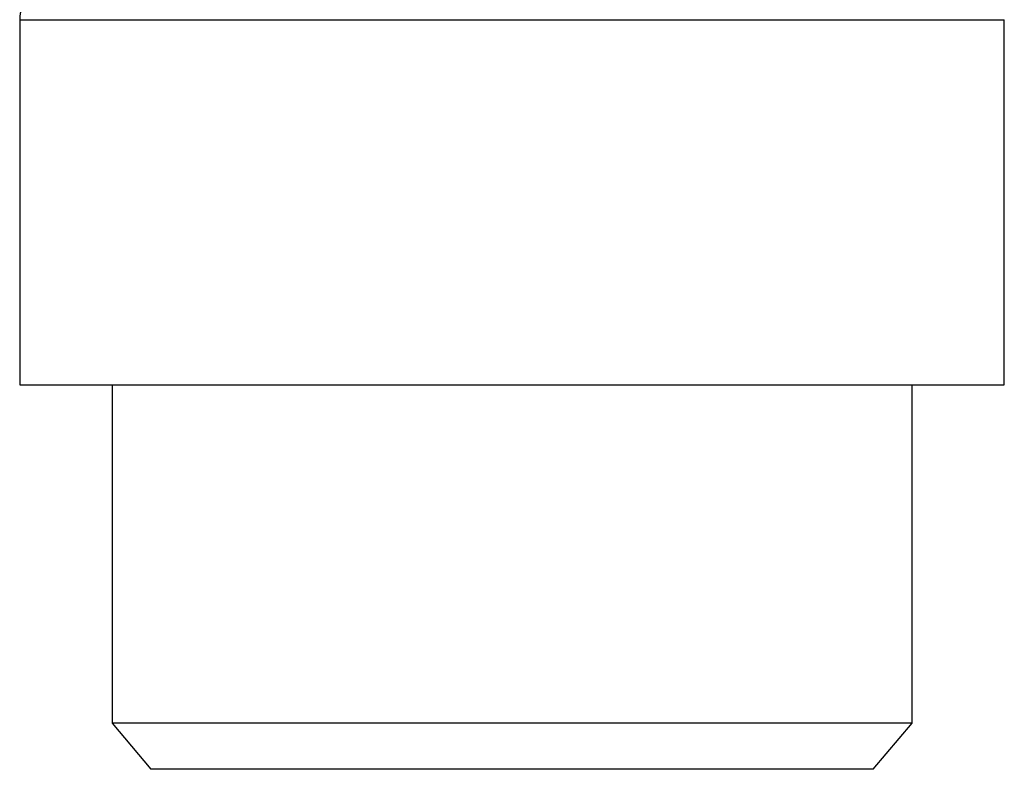
# Model space of a CAD drawing. Units: millimetres. Extents: x 10 to 416, y 10 to 287.
# Drawn here: x 124 to 140, y 75 to 87 of the extents above; entities that cross this region are included whole.
import ezdxf

# ---------------------------------------------------------------- set-up
doc = ezdxf.new("R2010")
doc.units = ezdxf.units.MM

msp = doc.modelspace()

# ---------------------------------------------------------------- linework, layer by layer
at = {"color": 7, "linetype": 'Continuous', "lineweight": 25}
for p, q in [((124.148, 86.8867), (124.148, 80.9554)), ((140.148, 80.9554), (140.148, 86.8867)), ((125.6481, 80.9554), (125.6481, 75.4551)), ((138.6481, 75.4551), (138.6481, 80.9554)), ((125.6481, 75.4551), (126.2774, 74.7051)), ((138.6481, 75.4551), (125.6481, 75.4551)), ((138.0187, 74.7051), (138.6481, 75.4551)), ((138.0187, 74.7051), (126.2774, 74.7051))]:
    msp.add_line(p, q, dxfattribs=at)
msp.add_arc((124.6481, 86.8867), 0.5, 91.00003, 180.01836, dxfattribs=at)
for points in [[(124.148, 86.8867), (124.1778, 86.8867), (124.2374, 86.8867), (124.7131, 86.8867), (125.4524, 86.8867), (126.455, 86.8867), (127.6748, 86.8867), (129.0669, 86.8867), (130.5773, 86.8867), (131.6245, 86.8867), (132.148, 86.8867)], [(132.148, 86.8867), (132.6716, 86.8867), (133.7188, 86.8867), (135.2292, 86.8867), (136.6213, 86.8867), (137.8411, 86.8867), (138.8437, 86.8867), (139.583, 86.8867), (140.0587, 86.8867), (140.1183, 86.8867), (140.148, 86.8867)], [(124.148, 80.9554), (124.1778, 80.9554), (124.2374, 80.9554), (124.7131, 80.9554), (125.4524, 80.9554), (126.455, 80.9554), (127.6748, 80.9554), (129.0669, 80.9554), (130.5773, 80.9554), (131.6245, 80.9554), (132.148, 80.9554)], [(132.148, 80.9554), (132.6716, 80.9554), (133.7188, 80.9554), (135.2292, 80.9554), (136.6213, 80.9554), (137.8411, 80.9554), (138.8437, 80.9554), (139.583, 80.9554), (140.0587, 80.9554), (140.1183, 80.9554), (140.148, 80.9554)]]:
    msp.add_open_spline(points, degree=3, dxfattribs=at)

doc.saveas('drawing.dxf')
